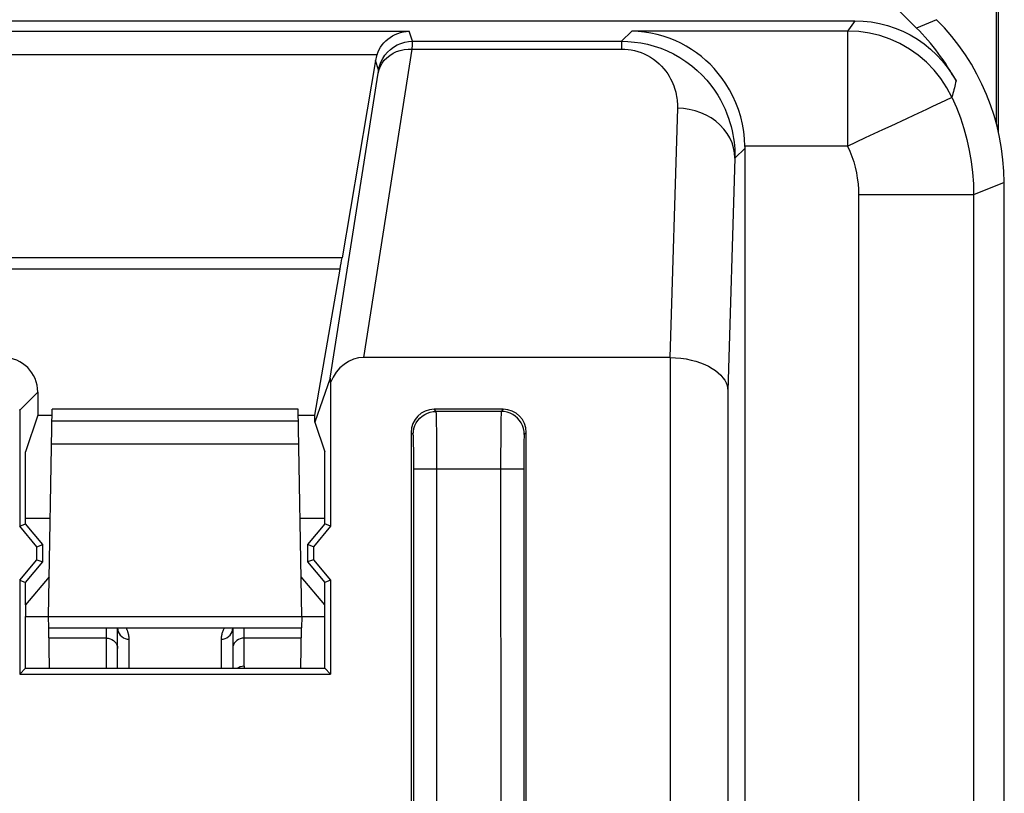
# Model space of a CAD drawing. Units: millimetres. Extents: x 125.7 to 170.5, y 84.2 to 133.2.
# Drawn here: x 161.9 to 170.5, y 121.5 to 128.2 of the extents above; entities that cross this region are included whole.
import ezdxf

# ---------------------------------------------------------------- set-up
doc = ezdxf.new("R2010")
doc.units = ezdxf.units.MM
doc.header["$LTSCALE"] = 16.335
doc.layers.get('0').update_dxf_attribs({"linetype": 'CONTINUOUS'})
for name, color, linetype in [('ASSI', 7, 'CONTINUOUS'), ('DRAFT', 7, 'CONTINUOUS'), ('RACCORDO', 7, 'CONTINUOUS')]:
    doc.layers.add(name, color=color, linetype=linetype)

msp = doc.modelspace()

# ---------------------------------------------------------------- linework, layer by layer
at = {"color": 7, "linetype": 'CONTINUOUS'}
for p, q in [((169.0653, 128.816), (169.7273, 128.154)), ((156.0876, 128.2167), (169.1921, 128.2167)), ((165.0272, 127.8719), (164.737, 126.1581)), ((168.2376, 114.3248), (168.2376, 127.1104)), ((164.5014, 124.7906), (164.7201, 126.0596)), ((167.5891, 125.2906), (164.9256, 125.2906)), ((164.6347, 125.1119), (164.5011, 124.7303)), ((164.6382, 125.0742), (164.6382, 123.8259)), ((162.094, 124.9906), (162.094, 124.7906)), ((161.9369, 124.8335), (161.9369, 123.8259)), ((162.094, 124.7906), (161.9876, 124.4709)), ((162.094, 124.7906), (162.2172, 124.7906)), ((164.3579, 124.7906), (164.5014, 124.7906)), ((164.5011, 124.7303), (164.5014, 124.7906)), ((166.1376, 124.8406), (165.5375, 124.8406)), ((164.5011, 124.7303), (164.5876, 124.4709)), ((165.3376, 124.6406), (165.3376, 120.0695)), ((166.3376, 120.0695), (166.3376, 124.6406)), ((161.9876, 123.8443), (161.9876, 124.4709)), ((164.5876, 123.8443), (164.5876, 124.4709)), ((162.2024, 123.8906), (161.9876, 123.8906)), ((164.5876, 123.8906), (164.3727, 123.8906)), ((161.9369, 123.8259), (161.9876, 123.8443)), ((162.0869, 123.6471), (161.9369, 123.8259)), ((162.1376, 123.6656), (161.9876, 123.8443)), ((164.5876, 123.8443), (164.4376, 123.6656)), ((164.6382, 123.8259), (164.4882, 123.6471)), ((164.6382, 123.8259), (164.5876, 123.8443)), ((162.0869, 123.6471), (162.1376, 123.6656)), ((162.0869, 123.534), (162.0869, 123.6471)), ((162.1376, 123.5156), (162.1376, 123.6656)), ((164.4376, 123.6656), (164.4376, 123.5156)), ((164.4882, 123.6471), (164.4376, 123.6656)), ((164.4882, 123.6471), (164.4882, 123.534)), ((161.9369, 123.3552), (162.0869, 123.534)), ((161.9876, 123.3368), (162.1376, 123.5156)), ((162.0869, 123.534), (162.1376, 123.5156)), ((164.4882, 123.534), (164.4376, 123.5156)), ((164.4376, 123.5156), (164.5876, 123.3368)), ((164.4882, 123.534), (164.6382, 123.3552)), ((161.9369, 123.3552), (161.9369, 122.5399)), ((161.9369, 123.3552), (161.9876, 123.3368)), ((161.9876, 123.1406), (161.9876, 123.3368)), ((164.6382, 123.3552), (164.5876, 123.3368)), ((164.5876, 123.1406), (164.5876, 123.3368)), ((164.6382, 123.3552), (164.6382, 122.5399)), ((161.9876, 122.5906), (161.9876, 123.0406)), ((164.5876, 122.5906), (164.5876, 123.0406)), ((161.9369, 122.5399), (161.9876, 122.5906)), ((161.9876, 122.5906), (164.5876, 122.5906)), ((164.6382, 122.5399), (164.5876, 122.5906)), ((161.9369, 122.5399), (164.6382, 122.5399))]:
    msp.add_line(p, q, dxfattribs=at)
at = {"color": 253, "linetype": 'CONTINUOUS'}
for p, q in [((169.1921, 128.2167), (169.1792, 128.1979)), ((169.9019, 128.2263), (169.7273, 128.154)), ((156.154, 128.1261), (165.3211, 128.1261)), ((165.3504, 128.0384), (165.3211, 128.1261)), ((167.1659, 128.0384), (167.2549, 128.1274)), ((169.1292, 128.1274), (167.2549, 128.1274)), ((169.1292, 128.1274), (169.1292, 127.1276)), ((169.1658, 128.1787), (169.1518, 128.1588)), ((169.1792, 128.1979), (169.1658, 128.1787)), ((164.9256, 125.2906), (165.3467, 127.9715)), ((165.3467, 127.9715), (165.3489, 128.0074)), ((165.3467, 127.9715), (167.1659, 127.9715)), ((165.3489, 128.0074), (165.3501, 128.0299)), ((165.3504, 128.0384), (167.1659, 128.0384)), ((167.1659, 128.0384), (167.1659, 127.9715)), ((156.434, 127.9247), (165.0411, 127.9247)), ((165.0548, 127.7895), (165.0272, 127.8719)), ((164.6347, 125.1119), (165.0511, 127.7627)), ((165.0511, 127.7627), (165.0533, 127.7771)), ((167.6502, 127.456), (167.5847, 125.2906)), ((168.2376, 127.1104), (168.1501, 127.023)), ((169.1292, 127.1276), (168.2374, 127.1276)), ((168.1501, 127.023), (168.089, 125.0019)), ((170.4876, 126.8123), (170.2237, 126.703)), ((170.2237, 126.703), (169.2238, 126.703)), ((169.2238, 126.703), (169.2238, 112.7661)), ((170.2237, 126.703), (170.2237, 111.2179)), ((164.737, 126.1581), (156.7381, 126.1581)), ((164.7201, 126.0596), (156.755, 126.0596)), ((167.5891, 119.0371), (167.5891, 125.2906)), ((161.9369, 124.8335), (162.094, 124.9906)), ((168.089, 125.0019), (168.0888, 118.945)), ((165.5551, 124.823), (165.5375, 124.8406)), ((166.12, 124.823), (165.5551, 124.823)), ((166.1376, 124.8406), (166.12, 124.823)), ((165.5581, 124.7295), (165.5573, 124.7735)), ((165.5591, 124.6414), (165.5581, 124.7295)), ((165.3552, 124.623), (165.3376, 124.6406)), ((165.56, 124.4922), (165.5591, 124.6414)), ((166.1167, 124.7029), (166.1158, 124.607)), ((166.3376, 124.6406), (166.3199, 124.623)), ((165.3588, 124.5332), (165.3581, 124.5669)), ((165.3594, 124.4932), (165.3588, 124.5332)), ((166.1158, 124.607), (166.1149, 124.4089)), ((166.3163, 124.5332), (166.3157, 124.4932)), ((165.36, 124.4242), (165.3594, 124.4932)), ((165.5603, 120.9517), (165.56, 124.4922)), ((166.3157, 124.4932), (166.3151, 124.4242)), ((165.3603, 124.3491), (165.36, 124.4242)), ((166.1149, 124.4089), (166.115, 120.8659)), ((166.3151, 124.4242), (166.3148, 124.3491)), ((165.3602, 120.9431), (165.3603, 124.3491)), ((165.3603, 124.323), (166.3148, 124.323)), ((166.3148, 124.3491), (166.3149, 120.9431))]:
    msp.add_line(p, q, dxfattribs=at)
at = {"color": 7, "linetype": 'CONTINUOUS'}
for points in [[(169.1921, 128.2167), (169.2639, 128.2142), (169.3348, 128.2065), (169.4047, 128.1939), (169.4742, 128.176), (169.5427, 128.1532), (169.6091, 128.1256), (169.6732, 128.0933), (169.7352, 128.0563), (169.794, 128.0153), (169.8497, 127.97), (169.9022, 127.9207), (169.9506, 127.8683), (169.9947, 127.8132), (170.0348, 127.755), (170.0708, 127.6939)], [(165.0411, 127.9247), (165.0499, 127.9464), (165.0604, 127.9673), (165.0724, 127.9874), (165.0859, 128.0065), (165.1009, 128.0246), (165.1173, 128.0416), (165.1352, 128.0575), (165.1544, 128.072), (165.175, 128.0851), (165.1971, 128.0968), (165.2204, 128.1068), (165.2447, 128.1148), (165.2696, 128.1207), (165.2951, 128.1245), (165.3211, 128.1261)], [(168.2374, 127.1276), (168.2344, 127.191), (168.2273, 127.2547), (168.2161, 127.3181), (168.2006, 127.3818), (168.181, 127.4447), (168.1582, 127.5051), (168.1322, 127.5626), (168.103, 127.6173), (168.072, 127.6685), (168.0394, 127.716), (168.0049, 127.7601), (167.9696, 127.8011), (167.934, 127.8384), (167.8974, 127.8728), (167.8586, 127.9057), (167.817, 127.9377), (167.7732, 127.9678), (167.7275, 127.9958), (167.68, 128.0215), (167.6307, 128.0447), (167.58, 128.0653), (167.5279, 128.0832), (167.4744, 128.0982), (167.4203, 128.1102), (167.3658, 128.1191), (167.3106, 128.1248), (167.2549, 128.1274)], [(167.5847, 125.2906), (167.6333, 125.2891), (167.6806, 125.2849), (167.7264, 125.2781), (167.7701, 125.2691), (167.8115, 125.2582), (167.8507, 125.2453), (167.8874, 125.2305), (167.9213, 125.2143), (167.9524, 125.1965), (167.9805, 125.1776), (168.0054, 125.1576), (168.0271, 125.1367), (168.0456, 125.115), (168.0608, 125.0929), (168.0727, 125.0703), (168.0814, 125.0474), (168.0868, 125.0245), (168.089, 125.0019)]]:
    msp.add_lwpolyline(points, dxfattribs=at)
at = {"color": 253, "linetype": 'CONTINUOUS'}
for points in [[(169.1518, 128.1588), (169.1369, 128.1381), (169.1292, 128.1274)], [(170.0344, 127.5522), (169.9905, 127.6354), (169.9388, 127.7143), (169.8797, 127.788), (169.814, 127.856), (169.7423, 127.9173), (169.6654, 127.9714), (169.5832, 128.0183), (169.497, 128.0573), (169.4084, 128.0876), (169.318, 128.1094), (169.2251, 128.1228), (169.1292, 128.1274)], [(165.0511, 127.7627), (165.0585, 127.7924), (165.0699, 127.821), (165.0852, 127.8481), (165.1041, 127.8732), (165.1265, 127.8962), (165.1519, 127.9165), (165.18, 127.934), (165.2105, 127.9484), (165.2428, 127.9594), (165.2766, 127.967), (165.3114, 127.9711), (165.3467, 127.9715)], [(165.0548, 127.7895), (165.0628, 127.8235), (165.0746, 127.8564), (165.0902, 127.8877), (165.1094, 127.917), (165.1318, 127.9438), (165.1572, 127.9679), (165.1852, 127.9888), (165.2155, 128.0064), (165.2476, 128.0202), (165.2811, 128.0303), (165.3155, 128.0364), (165.3504, 128.0384)], [(165.3501, 128.0299), (165.3504, 128.0359), (165.3504, 128.0384)], [(167.1659, 128.0384), (167.2208, 128.0369), (167.2766, 128.0322), (167.3332, 128.0241), (167.3904, 128.0124), (167.448, 127.997), (167.5051, 127.9778), (167.5615, 127.955), (167.6169, 127.9283), (167.671, 127.898), (167.7237, 127.8638), (167.7745, 127.826), (167.8218, 127.7859), (167.8655, 127.7439), (167.9056, 127.7002), (167.9414, 127.6565), (167.9727, 127.6135), (168.0002, 127.5713), (168.0245, 127.5296), (168.046, 127.4885), (168.0647, 127.4484), (168.081, 127.409), (168.095, 127.3706), (168.1071, 127.3332), (168.1172, 127.2969), (168.1258, 127.2617), (168.1327, 127.2276), (168.1384, 127.1947), (168.1427, 127.1631), (168.146, 127.1327), (168.1482, 127.1034), (168.1496, 127.0754), (168.1502, 127.0486), (168.1501, 127.023)], [(167.1659, 127.9715), (167.1934, 127.9709), (167.2212, 127.9685), (167.2493, 127.9643), (167.2777, 127.9583), (167.3065, 127.9505), (167.3348, 127.9409), (167.3628, 127.9292), (167.3905, 127.9157), (167.4173, 127.9003), (167.4433, 127.8829), (167.4684, 127.8637), (167.4918, 127.8435), (167.5133, 127.8222), (167.5329, 127.7999), (167.5506, 127.7778), (167.566, 127.7561), (167.5794, 127.7345), (167.5913, 127.7133), (167.6017, 127.6925), (167.6107, 127.6721), (167.6186, 127.6521), (167.6254, 127.6326), (167.631, 127.6136), (167.6359, 127.5951), (167.6399, 127.5773), (167.6431, 127.5599), (167.6456, 127.5432), (167.6476, 127.5272), (167.649, 127.5117), (167.6499, 127.4969), (167.6504, 127.4826), (167.6505, 127.469), (167.6502, 127.456)], [(165.0533, 127.7771), (165.054, 127.7822), (165.0545, 127.786), (165.0548, 127.7884), (165.0548, 127.7895)], [(170.0708, 127.6939), (170.0674, 127.679), (170.0638, 127.664), (170.0601, 127.6488), (170.0562, 127.6335), (170.0522, 127.6179), (170.0481, 127.602), (170.0437, 127.5857), (170.0391, 127.5691), (170.0344, 127.5522)], [(169.8647, 127.4727), (169.9445, 127.5098), (169.9752, 127.5246), (169.9999, 127.536), (170.0184, 127.5439), (170.0299, 127.5491), (170.0344, 127.5522)], [(170.0344, 127.5522), (170.0736, 127.463), (170.1084, 127.372), (170.1388, 127.2794), (170.1646, 127.1854), (170.1858, 127.0903), (170.2023, 126.9943), (170.2142, 126.8976), (170.2213, 126.8004), (170.2237, 126.703)], [(168.1501, 127.023), (168.147, 127.068), (168.1384, 127.1125), (168.1246, 127.1561), (168.1056, 127.1982), (168.0817, 127.2384), (168.0531, 127.2763), (168.0202, 127.3114), (167.9832, 127.3435), (167.9427, 127.372), (167.8989, 127.3968), (167.8525, 127.4175), (167.8039, 127.4339), (167.7536, 127.4459), (167.7022, 127.4533), (167.6502, 127.456)], [(169.7052, 127.3979), (169.8167, 127.4498), (169.8647, 127.4727)], [(169.5073, 127.3051), (169.6432, 127.3683), (169.7052, 127.3979)], [(169.1292, 127.1276), (169.2065, 127.1654), (169.284, 127.2014), (169.3608, 127.2362), (169.4354, 127.2708), (169.5073, 127.3051)], [(169.1292, 127.1276), (169.1489, 127.0827), (169.1663, 127.0371), (169.1814, 126.991), (169.1943, 126.9441), (169.2049, 126.8965), (169.2132, 126.8486), (169.2191, 126.8004), (169.2226, 126.7519), (169.2238, 126.703)], [(165.3552, 124.623), (165.3569, 124.6491), (165.362, 124.6747), (165.3704, 124.6995), (165.382, 124.7229), (165.3965, 124.7447), (165.4138, 124.7644), (165.4334, 124.7816), (165.4552, 124.7961), (165.4786, 124.8077), (165.5034, 124.8161), (165.529, 124.8212), (165.5551, 124.823)], [(165.5573, 124.7735), (165.5569, 124.7905), (165.5565, 124.8041), (165.556, 124.814), (165.5556, 124.8203), (165.5551, 124.823)], [(166.12, 124.823), (166.1195, 124.8203), (166.1191, 124.814), (166.1186, 124.8041), (166.1182, 124.7905), (166.1178, 124.7735), (166.1174, 124.7531), (166.1167, 124.7029)], [(166.3199, 124.623), (166.3182, 124.6491), (166.3131, 124.6747), (166.3047, 124.6995), (166.2931, 124.7229), (166.2786, 124.7447), (166.2614, 124.7644), (166.2417, 124.7816), (166.2199, 124.7961), (166.1965, 124.8077), (166.1717, 124.8161), (166.1461, 124.8212), (166.12, 124.823)], [(165.3581, 124.5669), (165.3577, 124.581), (165.3573, 124.5932), (165.3569, 124.6035), (165.3565, 124.6116), (165.3561, 124.6176), (165.3556, 124.6213), (165.3552, 124.623)], [(166.3199, 124.623), (166.3195, 124.6213), (166.319, 124.6176), (166.3186, 124.6116), (166.3182, 124.6035), (166.3178, 124.5932), (166.3174, 124.581), (166.317, 124.5669), (166.3163, 124.5332)]]:
    msp.add_lwpolyline(points, dxfattribs=at)
at = {"color": 7, "linetype": 'CONTINUOUS'}
for centre, major_axis, ratio, start_param, end_param in [((168.3127, 126.7397), (-1.8481, -0.7655), 0.999822, -3.037043, -2.748957), ((165.3229, 127.8206), (-0.05, 0.2978), 0.993439, 1.053481, 1.234811), ((167.2374, 127.1101), (0.7073, 0.7073), 0.999695, -0.785246, -0.768097), ((164.7175, 126.0596), (0.0517, 0.3), 0.0086, -1.569313, -1.23458), ((161.794, 124.9905), (0.2122, 0.2122), 0.999695, -0.785246, 0.785246), ((164.912, 124.9441), (-0.0539, -0.3433), 0.863367, -3.006801, -1.820957), ((164.6824, 123.4824), (-0.0475, 1.6297), 0.00633, -0.216341, 0.016524), ((161.6369, 124.8334), (-0.2122, -0.2122), 0.999695, 2.356347, 2.373495), ((165.5376, 124.6405), (0.1415, -0.1415), 0.999695, 2.356347, 3.926839), ((166.1375, 124.6405), (0.1415, 0.1415), 0.999695, -0.785246, 0.785246)]:
    msp.add_ellipse(centre, major_axis=major_axis, ratio=ratio, start_param=start_param, end_param=end_param, dxfattribs=at)
at = {"layer": 'ASSI', "color": 7, "linetype": 'CONTINUOUS'}
for p, q in [((170.4201, 130.5732), (170.4201, 127.3271)), ((170.4376, 130.5906), (170.4376, 127.256)), ((169.0653, 128.816), (169.7273, 128.154)), ((156.0876, 128.2167), (169.1921, 128.2167)), ((165.0272, 127.8719), (164.737, 126.1581)), ((168.2376, 114.3248), (168.2376, 127.1104)), ((170.4876, 90.5689), (170.4876, 126.8123)), ((170.4899, 126.0359), (170.4876, 126.0882)), ((164.5014, 124.7906), (164.7201, 126.0596)), ((170.4899, 91.3453), (170.4899, 126.0359)), ((167.5891, 125.2906), (164.9256, 125.2906)), ((164.6347, 125.1119), (164.5011, 124.7303)), ((164.6382, 125.0742), (164.6382, 123.8259)), ((162.094, 124.9906), (162.094, 124.7906)), ((161.9369, 124.8335), (161.9369, 123.8259)), ((162.094, 124.7906), (161.9876, 124.4709)), ((162.094, 124.7906), (162.2172, 124.7906)), ((164.3579, 124.7906), (164.5014, 124.7906)), ((164.5011, 124.7303), (164.5014, 124.7906)), ((166.1376, 124.8406), (165.5375, 124.8406)), ((164.5011, 124.7303), (164.5876, 124.4709)), ((165.3376, 124.6406), (165.3376, 120.0695)), ((166.3376, 120.0695), (166.3376, 124.6406)), ((161.9876, 123.8443), (161.9876, 124.4709)), ((164.5876, 123.8443), (164.5876, 124.4709)), ((161.9369, 123.8259), (161.9876, 123.8443)), ((162.0869, 123.6471), (161.9369, 123.8259)), ((162.1376, 123.6656), (161.9876, 123.8443)), ((164.5876, 123.8443), (164.4376, 123.6656)), ((164.6382, 123.8259), (164.4882, 123.6471)), ((164.6382, 123.8259), (164.5876, 123.8443)), ((162.0869, 123.6471), (162.1376, 123.6656)), ((162.0869, 123.534), (162.0869, 123.6471)), ((162.1376, 123.5156), (162.1376, 123.6656)), ((164.4376, 123.6656), (164.4376, 123.5156)), ((164.4882, 123.6471), (164.4376, 123.6656)), ((164.4882, 123.6471), (164.4882, 123.534)), ((161.9369, 123.3552), (162.0869, 123.534)), ((161.9876, 123.3368), (162.1376, 123.5156)), ((162.0869, 123.534), (162.1376, 123.5156)), ((164.4882, 123.534), (164.4376, 123.5156)), ((164.4376, 123.5156), (164.5876, 123.3368)), ((164.4882, 123.534), (164.6382, 123.3552)), ((161.9369, 123.3552), (161.9369, 122.5399)), ((161.9369, 123.3552), (161.9876, 123.3368)), ((161.9876, 123.1406), (161.9876, 123.3368)), ((164.6382, 123.3552), (164.5876, 123.3368)), ((164.5876, 123.1406), (164.5876, 123.3368)), ((164.6382, 123.3552), (164.6382, 122.5399)), ((161.9876, 122.5906), (161.9876, 123.0406)), ((164.5876, 122.5906), (164.5876, 123.0406)), ((161.9369, 122.5399), (161.9876, 122.5906)), ((161.9876, 122.5906), (164.5876, 122.5906)), ((164.6382, 122.5399), (164.5876, 122.5906)), ((161.9369, 122.5399), (164.6382, 122.5399))]:
    msp.add_line(p, q, dxfattribs=at)
at = {"layer": 'ASSI', "color": 253, "linetype": 'CONTINUOUS'}
for p, q in [((169.1921, 128.2167), (169.1792, 128.1979)), ((169.9019, 128.2263), (169.7273, 128.154)), ((156.154, 128.1261), (165.3211, 128.1261)), ((165.3504, 128.0384), (165.3211, 128.1261)), ((167.1659, 128.0384), (167.2549, 128.1274)), ((169.1292, 128.1274), (167.2549, 128.1274)), ((169.1292, 128.1274), (169.1292, 127.1276)), ((169.1658, 128.1787), (169.1518, 128.1588)), ((169.1792, 128.1979), (169.1658, 128.1787)), ((164.9256, 125.2906), (165.3467, 127.9715)), ((165.3467, 127.9715), (165.3489, 128.0074)), ((165.3467, 127.9715), (167.1659, 127.9715)), ((165.3489, 128.0074), (165.3501, 128.0299)), ((165.3504, 128.0384), (167.1659, 128.0384)), ((167.1659, 128.0384), (167.1659, 127.9715)), ((156.434, 127.9247), (165.0411, 127.9247)), ((165.0548, 127.7895), (165.0272, 127.8719)), ((164.6347, 125.1119), (165.0511, 127.7627)), ((165.0511, 127.7627), (165.0533, 127.7771)), ((167.6502, 127.456), (167.5847, 125.2906)), ((168.2376, 127.1104), (168.1501, 127.023)), ((169.1292, 127.1276), (168.2374, 127.1276)), ((168.1501, 127.023), (168.089, 125.0019)), ((170.4876, 126.8123), (170.2237, 126.703)), ((170.2237, 126.703), (169.2238, 126.703)), ((169.2238, 126.703), (169.2238, 112.7661)), ((170.2237, 126.703), (170.2237, 111.2179)), ((164.737, 126.1581), (156.7381, 126.1581)), ((164.7201, 126.0596), (156.755, 126.0596)), ((167.5891, 119.0371), (167.5891, 125.2906)), ((161.9369, 124.8335), (162.094, 124.9906)), ((168.089, 125.0019), (168.0888, 118.945)), ((165.5551, 124.823), (165.5375, 124.8406)), ((166.12, 124.823), (165.5551, 124.823)), ((166.1376, 124.8406), (166.12, 124.823)), ((165.5581, 124.7295), (165.5573, 124.7735)), ((165.5591, 124.6414), (165.5581, 124.7295)), ((165.3552, 124.623), (165.3376, 124.6406)), ((165.56, 124.4922), (165.5591, 124.6414)), ((166.1167, 124.7029), (166.1158, 124.607)), ((166.3376, 124.6406), (166.3199, 124.623)), ((165.3588, 124.5332), (165.3581, 124.5669)), ((165.3594, 124.4932), (165.3588, 124.5332)), ((166.1158, 124.607), (166.1149, 124.4089)), ((166.3163, 124.5332), (166.3157, 124.4932)), ((165.36, 124.4242), (165.3594, 124.4932)), ((165.5603, 120.9517), (165.56, 124.4922)), ((166.3157, 124.4932), (166.3151, 124.4242)), ((165.3603, 124.3491), (165.36, 124.4242)), ((166.1149, 124.4089), (166.115, 120.8659)), ((166.3151, 124.4242), (166.3148, 124.3491)), ((165.3602, 120.9431), (165.3603, 124.3491)), ((165.3603, 124.323), (166.3148, 124.323)), ((166.3148, 124.3491), (166.3149, 120.9431))]:
    msp.add_line(p, q, dxfattribs=at)
at = {"layer": 'ASSI', "color": 7, "linetype": 'CONTINUOUS'}
for points in [[(169.1921, 128.2167), (169.2639, 128.2142), (169.3348, 128.2065), (169.4047, 128.1939), (169.4742, 128.176), (169.5427, 128.1532), (169.6091, 128.1256), (169.6732, 128.0933), (169.7352, 128.0563), (169.794, 128.0153), (169.8497, 127.97), (169.9022, 127.9207), (169.9506, 127.8683), (169.9947, 127.8132), (170.0348, 127.755), (170.0708, 127.6939)], [(165.0411, 127.9247), (165.0499, 127.9464), (165.0604, 127.9673), (165.0724, 127.9874), (165.0859, 128.0065), (165.1009, 128.0246), (165.1173, 128.0416), (165.1352, 128.0575), (165.1544, 128.072), (165.175, 128.0851), (165.1971, 128.0968), (165.2204, 128.1068), (165.2447, 128.1148), (165.2696, 128.1207), (165.2951, 128.1245), (165.3211, 128.1261)], [(168.2374, 127.1276), (168.2344, 127.191), (168.2273, 127.2547), (168.2161, 127.3181), (168.2006, 127.3818), (168.181, 127.4447), (168.1582, 127.5051), (168.1322, 127.5626), (168.103, 127.6173), (168.072, 127.6685), (168.0394, 127.716), (168.0049, 127.7601), (167.9696, 127.8011), (167.934, 127.8384), (167.8974, 127.8728), (167.8586, 127.9057), (167.817, 127.9377), (167.7732, 127.9678), (167.7275, 127.9958), (167.68, 128.0215), (167.6307, 128.0447), (167.58, 128.0653), (167.5279, 128.0832), (167.4744, 128.0982), (167.4203, 128.1102), (167.3658, 128.1191), (167.3106, 128.1248), (167.2549, 128.1274)], [(167.5847, 125.2906), (167.6333, 125.2891), (167.6806, 125.2849), (167.7264, 125.2781), (167.7701, 125.2691), (167.8115, 125.2582), (167.8507, 125.2453), (167.8874, 125.2305), (167.9213, 125.2143), (167.9524, 125.1965), (167.9805, 125.1776), (168.0054, 125.1576), (168.0271, 125.1367), (168.0456, 125.115), (168.0608, 125.0929), (168.0727, 125.0703), (168.0814, 125.0474), (168.0868, 125.0245), (168.089, 125.0019)]]:
    msp.add_lwpolyline(points, dxfattribs=at)
at = {"layer": 'ASSI', "color": 253, "linetype": 'CONTINUOUS'}
for points in [[(169.1518, 128.1588), (169.1369, 128.1381), (169.1292, 128.1274)], [(170.0344, 127.5522), (169.9905, 127.6354), (169.9388, 127.7143), (169.8797, 127.788), (169.814, 127.856), (169.7423, 127.9173), (169.6654, 127.9714), (169.5832, 128.0183), (169.497, 128.0573), (169.4084, 128.0876), (169.318, 128.1094), (169.2251, 128.1228), (169.1292, 128.1274)], [(165.0511, 127.7627), (165.0585, 127.7924), (165.0699, 127.821), (165.0852, 127.8481), (165.1041, 127.8732), (165.1265, 127.8962), (165.1519, 127.9165), (165.18, 127.934), (165.2105, 127.9484), (165.2428, 127.9594), (165.2766, 127.967), (165.3114, 127.9711), (165.3467, 127.9715)], [(165.0548, 127.7895), (165.0628, 127.8235), (165.0746, 127.8564), (165.0902, 127.8877), (165.1094, 127.917), (165.1318, 127.9438), (165.1572, 127.9679), (165.1852, 127.9888), (165.2155, 128.0064), (165.2476, 128.0202), (165.2811, 128.0303), (165.3155, 128.0364), (165.3504, 128.0384)], [(165.3501, 128.0299), (165.3504, 128.0359), (165.3504, 128.0384)], [(167.1659, 128.0384), (167.2208, 128.0369), (167.2766, 128.0322), (167.3332, 128.0241), (167.3904, 128.0124), (167.448, 127.997), (167.5051, 127.9778), (167.5615, 127.955), (167.6169, 127.9283), (167.671, 127.898), (167.7237, 127.8638), (167.7745, 127.826), (167.8218, 127.7859), (167.8655, 127.7439), (167.9056, 127.7002), (167.9414, 127.6565), (167.9727, 127.6135), (168.0002, 127.5713), (168.0245, 127.5296), (168.046, 127.4885), (168.0647, 127.4484), (168.081, 127.409), (168.095, 127.3706), (168.1071, 127.3332), (168.1172, 127.2969), (168.1258, 127.2617), (168.1327, 127.2276), (168.1384, 127.1947), (168.1427, 127.1631), (168.146, 127.1327), (168.1482, 127.1034), (168.1496, 127.0754), (168.1502, 127.0486), (168.1501, 127.023)], [(167.1659, 127.9715), (167.1934, 127.9709), (167.2212, 127.9685), (167.2493, 127.9643), (167.2777, 127.9583), (167.3065, 127.9505), (167.3348, 127.9409), (167.3628, 127.9292), (167.3905, 127.9157), (167.4173, 127.9003), (167.4433, 127.8829), (167.4684, 127.8637), (167.4918, 127.8435), (167.5133, 127.8222), (167.5329, 127.7999), (167.5506, 127.7778), (167.566, 127.7561), (167.5794, 127.7345), (167.5913, 127.7133), (167.6017, 127.6925), (167.6107, 127.6721), (167.6186, 127.6521), (167.6254, 127.6326), (167.631, 127.6136), (167.6359, 127.5951), (167.6399, 127.5773), (167.6431, 127.5599), (167.6456, 127.5432), (167.6476, 127.5272), (167.649, 127.5117), (167.6499, 127.4969), (167.6504, 127.4826), (167.6505, 127.469), (167.6502, 127.456)], [(165.0533, 127.7771), (165.054, 127.7822), (165.0545, 127.786), (165.0548, 127.7884), (165.0548, 127.7895)], [(170.0708, 127.6939), (170.0674, 127.679), (170.0638, 127.664), (170.0601, 127.6488), (170.0562, 127.6335), (170.0522, 127.6179), (170.0481, 127.602), (170.0437, 127.5857), (170.0391, 127.5691), (170.0344, 127.5522)], [(169.8647, 127.4727), (169.9445, 127.5098), (169.9752, 127.5246), (169.9999, 127.536), (170.0184, 127.5439), (170.0299, 127.5491), (170.0344, 127.5522)], [(170.0344, 127.5522), (170.0736, 127.463), (170.1084, 127.372), (170.1388, 127.2794), (170.1646, 127.1854), (170.1858, 127.0903), (170.2023, 126.9943), (170.2142, 126.8976), (170.2213, 126.8004), (170.2237, 126.703)], [(168.1501, 127.023), (168.147, 127.068), (168.1384, 127.1125), (168.1246, 127.1561), (168.1056, 127.1982), (168.0817, 127.2384), (168.0531, 127.2763), (168.0202, 127.3114), (167.9832, 127.3435), (167.9427, 127.372), (167.8989, 127.3968), (167.8525, 127.4175), (167.8039, 127.4339), (167.7536, 127.4459), (167.7022, 127.4533), (167.6502, 127.456)], [(169.7052, 127.3979), (169.8167, 127.4498), (169.8647, 127.4727)], [(169.5073, 127.3051), (169.6432, 127.3683), (169.7052, 127.3979)], [(169.1292, 127.1276), (169.2065, 127.1654), (169.284, 127.2014), (169.3608, 127.2362), (169.4354, 127.2708), (169.5073, 127.3051)], [(169.1292, 127.1276), (169.1489, 127.0827), (169.1663, 127.0371), (169.1814, 126.991), (169.1943, 126.9441), (169.2049, 126.8965), (169.2132, 126.8486), (169.2191, 126.8004), (169.2226, 126.7519), (169.2238, 126.703)], [(165.3552, 124.623), (165.3569, 124.6491), (165.362, 124.6747), (165.3704, 124.6995), (165.382, 124.7229), (165.3965, 124.7447), (165.4138, 124.7644), (165.4334, 124.7816), (165.4552, 124.7961), (165.4786, 124.8077), (165.5034, 124.8161), (165.529, 124.8212), (165.5551, 124.823)], [(165.5573, 124.7735), (165.5569, 124.7905), (165.5565, 124.8041), (165.556, 124.814), (165.5556, 124.8203), (165.5551, 124.823)], [(166.12, 124.823), (166.1195, 124.8203), (166.1191, 124.814), (166.1186, 124.8041), (166.1182, 124.7905), (166.1178, 124.7735), (166.1174, 124.7531), (166.1167, 124.7029)], [(166.3199, 124.623), (166.3182, 124.6491), (166.3131, 124.6747), (166.3047, 124.6995), (166.2931, 124.7229), (166.2786, 124.7447), (166.2614, 124.7644), (166.2417, 124.7816), (166.2199, 124.7961), (166.1965, 124.8077), (166.1717, 124.8161), (166.1461, 124.8212), (166.12, 124.823)], [(165.3581, 124.5669), (165.3577, 124.581), (165.3573, 124.5932), (165.3569, 124.6035), (165.3565, 124.6116), (165.3561, 124.6176), (165.3556, 124.6213), (165.3552, 124.623)], [(166.3199, 124.623), (166.3195, 124.6213), (166.319, 124.6176), (166.3186, 124.6116), (166.3182, 124.6035), (166.3178, 124.5932), (166.3174, 124.581), (166.317, 124.5669), (166.3163, 124.5332)]]:
    msp.add_lwpolyline(points, dxfattribs=at)
at = {"layer": 'ASSI', "color": 7, "linetype": 'CONTINUOUS'}
for centre, major_axis, ratio, start_param, end_param in [((168.4873, 126.812), (1.8481, 0.7655), 0.999822, -0.392636, 0.392636), ((168.3127, 126.7397), (-1.8481, -0.7655), 0.999822, -3.037043, -2.748957), ((165.3229, 127.8206), (-0.05, 0.2978), 0.993439, 1.053481, 1.234811), ((167.2374, 127.1101), (0.7073, 0.7073), 0.999695, -0.785246, -0.768097), ((164.7175, 126.0596), (0.0517, 0.3), 0.0086, -1.569313, -1.23458), ((161.794, 124.9905), (0.2122, 0.2122), 0.999695, -0.785246, 0.785246), ((164.912, 124.9441), (-0.0539, -0.3433), 0.863367, -3.006801, -1.820957), ((164.6824, 123.4824), (-0.0475, 1.6297), 0.00633, -0.216341, 0.016524), ((161.6369, 124.8334), (-0.2122, -0.2122), 0.999695, 2.356347, 2.373495), ((165.5376, 124.6405), (0.1415, -0.1415), 0.999695, 2.356347, 3.926839), ((166.1375, 124.6405), (0.1415, 0.1415), 0.999695, -0.785246, 0.785246)]:
    msp.add_ellipse(centre, major_axis=major_axis, ratio=ratio, start_param=start_param, end_param=end_param, dxfattribs=at)
at = {"layer": 'DRAFT', "color": 7, "linetype": 'CONTINUOUS'}
for p, q in [((162.1876, 123.0406), (162.219, 124.8406)), ((164.3561, 124.8406), (162.219, 124.8406)), ((164.3876, 123.0406), (164.3561, 124.8406)), ((162.2172, 124.7406), (164.3579, 124.7406)), ((162.2024, 123.8906), (161.9876, 123.8906)), ((164.5876, 123.8906), (164.3727, 123.8906)), ((162.1936, 123.3861), (161.9876, 123.1406)), ((164.5876, 123.1406), (164.3815, 123.3861)), ((161.9876, 123.1406), (161.9876, 123.0406)), ((164.5876, 123.0406), (164.5876, 123.1406)), ((161.9876, 123.0406), (162.1876, 123.0406)), ((162.1893, 122.9406), (162.1876, 123.0406)), ((164.3876, 123.0406), (164.3858, 122.9406)), ((164.3876, 123.0406), (164.5876, 123.0406)), ((162.1893, 122.9406), (164.3858, 122.9406))]:
    msp.add_line(p, q, dxfattribs=at)
at = {"layer": 'DRAFT', "color": 253, "linetype": 'CONTINUOUS'}
for p, q in [((162.2138, 124.5421), (164.3613, 124.5421)), ((162.1876, 123.0406), (164.3876, 123.0406))]:
    msp.add_line(p, q, dxfattribs=at)
at = {"layer": 'RACCORDO', "color": 7, "linetype": 'CONTINUOUS'}
for p, q in [((170.4876, 90.5689), (170.4876, 126.8123)), ((162.1954, 122.5906), (162.1893, 122.9406)), ((162.7876, 122.5906), (162.7876, 122.9406)), ((163.7876, 122.9406), (163.7876, 122.5906)), ((164.3797, 122.5906), (164.3858, 122.9406))]:
    msp.add_line(p, q, dxfattribs=at)
at = {"layer": 'RACCORDO', "color": 253, "linetype": 'CONTINUOUS'}
for p, q in [((162.6876, 122.9406), (162.6876, 122.5906)), ((163.8876, 122.6078), (163.8876, 122.9406)), ((162.6876, 122.8532), (162.1908, 122.8532)), ((162.8876, 122.5906), (162.8876, 122.8428)), ((163.6876, 122.8428), (163.6876, 122.5906)), ((164.3843, 122.8532), (163.8876, 122.8532)), ((163.8876, 122.6078), (163.8873, 122.5906))]:
    msp.add_line(p, q, dxfattribs=at)
for points in [[(162.7876, 122.9406), (162.7891, 122.9236), (162.7936, 122.9071), (162.801, 122.8917), (162.811, 122.8777), (162.8233, 122.8657), (162.8376, 122.8559), (162.8534, 122.8487), (162.8702, 122.8443), (162.8876, 122.8428)], [(162.8876, 122.8428), (162.8874, 122.8495), (162.8871, 122.8559), (162.8866, 122.8622), (162.8859, 122.8682), (162.8851, 122.874), (162.8841, 122.8797), (162.883, 122.8852), (162.8818, 122.8905), (162.8805, 122.8957), (162.879, 122.9007), (162.8774, 122.9056), (162.8758, 122.9104), (162.8741, 122.915), (162.8723, 122.9195), (162.8704, 122.9238), (162.8685, 122.928), (162.8666, 122.932), (162.8646, 122.9359), (162.8626, 122.9396), (162.862, 122.9406)], [(163.7131, 122.9406), (163.7095, 122.9339), (163.7062, 122.9272), (163.7033, 122.9206), (163.7005, 122.9137), (163.698, 122.9066), (163.6957, 122.8993), (163.6936, 122.8917), (163.6919, 122.884), (163.6903, 122.8762), (163.6892, 122.8681), (163.6883, 122.8599), (163.6878, 122.8514), (163.6876, 122.8428)], [(163.6876, 122.8428), (163.7049, 122.8443), (163.7218, 122.8487), (163.7376, 122.8559), (163.7518, 122.8657), (163.7642, 122.8777), (163.7742, 122.8917), (163.7815, 122.9071), (163.786, 122.9236), (163.7876, 122.9406)], [(162.6876, 122.8532), (162.7049, 122.8518), (162.7218, 122.8477), (162.7376, 122.841), (162.7518, 122.832), (162.7642, 122.8208), (162.7742, 122.8079), (162.7815, 122.7935), (162.786, 122.7783), (162.7876, 122.7625)], [(163.8876, 122.8532), (163.8702, 122.8518), (163.8534, 122.8477), (163.8376, 122.841), (163.8233, 122.832), (163.811, 122.8208), (163.801, 122.8079), (163.7936, 122.7935), (163.7891, 122.7783), (163.7876, 122.7625)], [(163.8876, 122.6078), (163.8702, 122.6064), (163.8534, 122.6023), (163.8376, 122.5956), (163.8295, 122.5906)]]:
    msp.add_lwpolyline(points, dxfattribs=at)
at = {"layer": 'RACCORDO', "color": 7, "linetype": 'CONTINUOUS'}
msp.add_ellipse((168.4873, 126.812), major_axis=(1.8481, 0.7655), ratio=0.999822, start_param=-0.392636, end_param=0.392636, dxfattribs=at)

doc.saveas('drawing.dxf')
